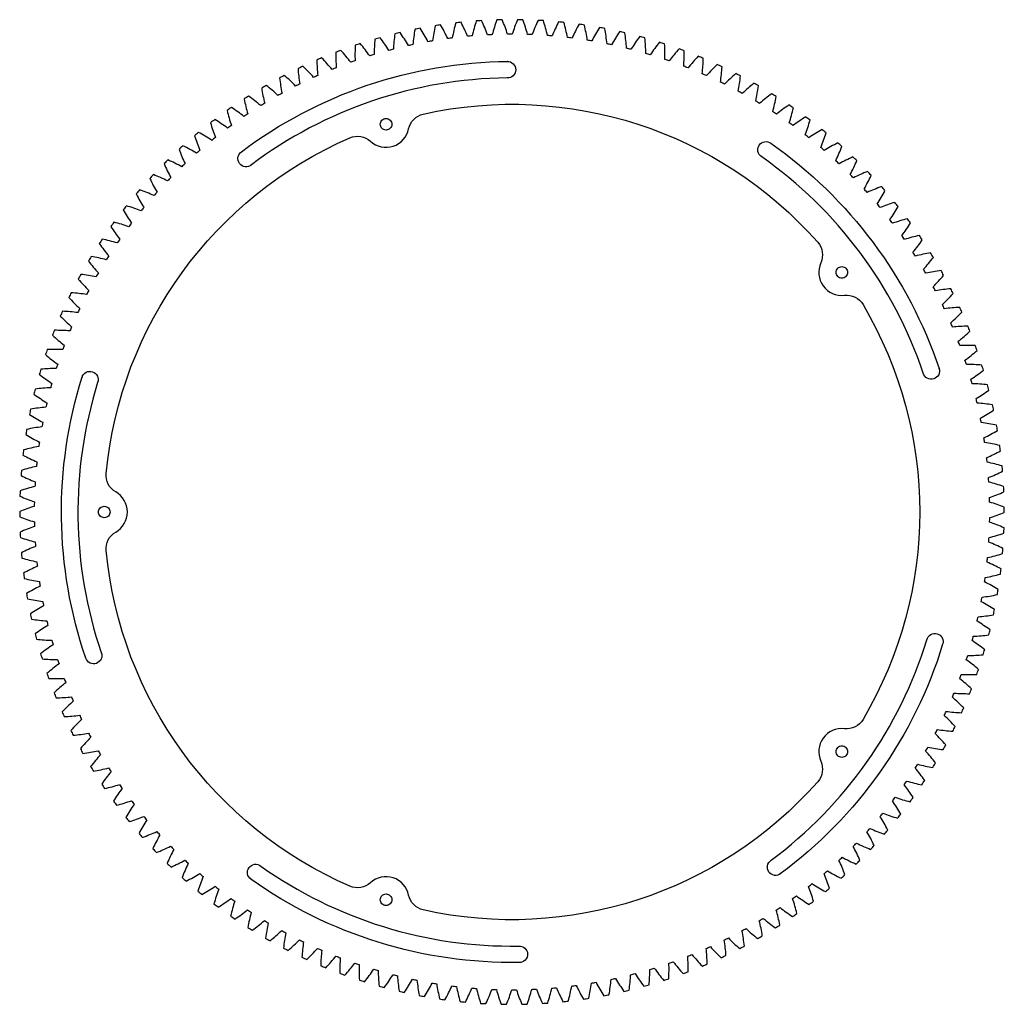
# Model space of a CAD drawing. Extents: x 0.3 to 41.7, y 0.2 to 26.8.
# Drawn here: x 25.7 to 41.7, y 1.1 to 17.1 of the extents above; entities that cross this region are included whole.
import ezdxf

# ---------------------------------------------------------------- set-up
doc = ezdxf.new("R2010")
doc.units = 0
doc.header["$MEASUREMENT"] = 0
doc.layers.get('0').update_dxf_attribs({"linetype": 'CONTINUOUS'})

msp = doc.modelspace()

# ---------------------------------------------------------------- linework, layer by layer
at = {"flags": 128}
for points in [[(33.78486, 17.1184, 0.023792), (33.698802, 16.882053, 0.002406), (33.624086, 16.881721, 0.023792), (33.535936, 17.117297, 0.002692), (33.449797, 17.11511, 0.023792), (33.373712, 16.875366, 0.002406), (33.299075, 16.871907, 0.023792), (33.201138, 17.103584, 0.002692), (33.115166, 17.097793, 0.023792), (33.049188, 16.855073, 0.002406), (32.974761, 16.848491, 0.023792), (32.867208, 17.075864, 0.002692), (32.781554, 17.066477, 0.023792), (32.725797, 16.821207, 0.002406), (32.651711, 16.811514, 0.023792), (32.534732, 17.034184, 0.002692), (32.449546, 17.021219, 0.023792), (32.404109, 16.773829, 0.002406), (32.330494, 16.761043, 0.023792), (32.204292, 16.978618, 0.002692), (32.119724, 16.962097, 0.023792), (32.084687, 16.713022, 0.002406), (32.011671, 16.697164, 0.023792), (31.87647, 16.909264, 0.002692), (31.792667, 16.889216, 0.023792), (31.768091, 16.638892, 0.002406), (31.695804, 16.61999, 0.023792), (31.551839, 16.826243, 0.002692), (31.46895, 16.802703, 0.023792), (31.454877, 16.55157, 0.002406), (31.383445, 16.529657, 0.023792), (31.230969, 16.7297, 0.002692), (31.149138, 16.70271, 0.023792), (31.145595, 16.451208, 0.002406), (31.075143, 16.426323, 0.023792), (30.914424, 16.619805, 0.002692), (30.833795, 16.589412, 0.023792), (30.840786, 16.337982, 0.002406), (30.771438, 16.310169, 0.023792), (30.602758, 16.496752, 0.002692), (30.523473, 16.463009, 0.023792), (30.540987, 16.212092, 0.002406), (30.472864, 16.181399, 0.023792), (30.296519, 16.360755, 0.002692), (30.218716, 16.323721, 0.023792), (30.246722, 16.073758, 0.002406), (30.179944, 16.04024, 0.023792), (29.996243, 16.212053, 0.002692), (29.920059, 16.171794, 0.023792), (29.958508, 15.923223, 0.002406), (29.893193, 15.886938, 0.023792), (29.702458, 16.050907, 0.002692), (29.628027, 16.007494, 0.023792), (29.676851, 15.76075, 0.002406), (29.613112, 15.721762, 0.023792), (29.415678, 15.877601, 0.002692), (29.34313, 15.831108, 0.023792), (29.402244, 15.586626, 0.002406), (29.340194, 15.545003, 0.023792), (29.136407, 15.692437, 0.002692), (29.06587, 15.642948, 0.023792), (29.13517, 15.401155, 0.002406), (29.074917, 15.35697, 0.023792), (28.865135, 15.495741, 0.002692), (28.796732, 15.443341, 0.023792), (28.876096, 15.204663, 0.002406), (28.817747, 15.157993, 0.023792), (28.602338, 15.287858, 0.002692), (28.536189, 15.23264, 0.023792), (28.625479, 14.997494, 0.002406), (28.569135, 14.948422, 0.023792), (28.348476, 15.069153, 0.002692), (28.284698, 15.011213, 0.023792), (28.383756, 14.780012, 0.002406), (28.329517, 14.728624, 0.023792), (28.103996, 14.840009, 0.002692), (28.0427, 14.779449, 0.023792), (28.151353, 14.552599, 0.002406), (28.099313, 14.498984, 0.023792), (27.869326, 14.600828, 0.002692), (27.810619, 14.537754, 0.023792), (27.928676, 14.315653, 0.002406), (27.878927, 14.259906, 0.023792), (27.644877, 14.352029, 0.002692), (27.588864, 14.286553, 0.023792), (27.716117, 14.06959, 0.002406), (27.668746, 14.011809, 0.023792), (27.431044, 14.09405, 0.002692), (27.377821, 14.026285, 0.023792), (27.514049, 13.814843, 0.002406), (27.469139, 13.755128, 0.023792), (27.228201, 13.827343, 0.002692), (27.177863, 13.757409, 0.023792), (27.322826, 13.551856, 0.002406), (27.280456, 13.490314, 0.023792), (27.036705, 13.552376, 0.002692), (26.98934, 13.480395, 0.023792), (27.142783, 13.281093, 0.002406), (27.103027, 13.21783, 0.023792), (26.856892, 13.269631, 0.002692), (26.812582, 13.19573, 0.023792), (26.974236, 13.003028, 0.002406), (26.937165, 12.938156, 0.023792), (26.689076, 12.979604, 0.002692), (26.6479, 12.903912, 0.023792), (26.817482, 12.718149, 0.002406), (26.783159, 12.651781, 0.023792), (26.533552, 12.682804, 0.002692), (26.495582, 12.605455, 0.023792), (26.672794, 12.426956, 0.002406), (26.641281, 12.359209, 0.023792), (26.390594, 12.379752, 0.002692), (26.355896, 12.30088, 0.023792), (26.540427, 12.129959, 0.002406), (26.511779, 12.060952, 0.023792), (26.260451, 12.070979, 0.002692), (26.229086, 11.990724, 0.023792), (26.420613, 11.827679, 0.002406), (26.39488, 11.757533, 0.023792), (26.143353, 11.757028, 0.002692), (26.115376, 11.675529, 0.023792), (26.313563, 11.520648, 0.002406), (26.290789, 11.449486, 0.023792), (26.039504, 11.438448, 0.002692), (26.014965, 11.355849, 0.023792), (26.219464, 11.209403, 0.002406), (26.19969, 11.137349, 0.023792), (25.949087, 11.115798, 0.002692), (25.928029, 11.032244, 0.023792), (26.13848, 10.89449, 0.002406), (26.121741, 10.821672, 0.023792), (25.872261, 10.789646, 0.002692), (25.854719, 10.705283, 0.023792), (26.070755, 10.576463, 0.002406), (26.05708, 10.503008, 0.023792), (25.80916, 10.460562, 0.002692), (25.795166, 10.375539, 0.023792), (26.016407, 10.255879, 0.002406), (26.00582, 10.181915, 0.023792), (25.759895, 10.129125, 0.002692), (25.749474, 10.043591, 0.023792), (25.975531, 9.933299, 0.002406), (25.968051, 9.858957, 0.023792), (25.724552, 9.795915, 0.002692), (25.717722, 9.71002, 0.023792), (25.9482, 9.609292, 0.002406), (25.943839, 9.534701, 0.023792), (25.703193, 9.461518, 0.002692), (25.699966, 9.375412, 0.023792), (25.93446, 9.284423, 0.002406), (25.933226, 9.209716, 0.023792), (25.695857, 9.12652, 0.002692), (25.696238, 9.040354, 0.023792), (25.934336, 8.959265, 0.002406), (25.936232, 8.884571, 0.023792), (25.702555, 8.791508, 0.002692), (25.706544, 8.705433, 0.023792), (25.947829, 8.634386, 0.002406), (25.952851, 8.559838, 0.023792), (25.723276, 8.45707, 0.002692), (25.730866, 8.371239, 0.023792), (25.974915, 8.310358, 0.002406), (25.983054, 8.236085, 0.023792), (25.757983, 8.123794, 0.002692), (25.769162, 8.038355, 0.023792), (26.015545, 7.987747, 0.002406), (26.026788, 7.913881, 0.023792), (25.806617, 7.792264, 0.002692), (25.821363, 7.707368, 0.023792), (26.06965, 7.667122, 0.002406), (26.083976, 7.593791, 0.023792), (25.86909, 7.46306, 0.002692), (25.887379, 7.378857, 0.023792), (26.137133, 7.349043, 0.002406), (26.154517, 7.276376, 0.023792), (25.945295, 7.136762, 0.002692), (25.967094, 7.053398, 0.023792), (26.217877, 7.034069, 0.002406), (26.238289, 6.962194, 0.023792), (26.035097, 6.813941, 0.002692), (26.060367, 6.731563, 0.023792), (26.31174, 6.722753, 0.002406), (26.335144, 6.651795, 0.023792), (26.138338, 6.495164, 0.002692), (26.167036, 6.413916, 0.023792), (26.418557, 6.41564, 0.002406), (26.444912, 6.345725, 0.023792), (26.254838, 6.180989, 0.002692), (26.286913, 6.101015, 0.023792), (26.538141, 6.11327, 0.002406), (26.5674, 6.044519, 0.023792), (26.384391, 5.871969, 0.002692), (26.419787, 5.793408, 0.023792), (26.670282, 5.816172, 0.002406), (26.702395, 5.748708, 0.023792), (26.526772, 5.568645, 0.002692), (26.565427, 5.491635, 0.023792), (26.814749, 5.524869, 0.002406), (26.849658, 5.458808, 0.023792), (26.68173, 5.271549, 0.002692), (26.723575, 5.196225, 0.023792), (26.971287, 5.239871, 0.002406), (27.008932, 5.17533, 0.023792), (26.848992, 4.981203, 0.002692), (26.893955, 4.907697, 0.023792), (27.139622, 4.961678, 0.002406), (27.179937, 4.89877, 0.023792), (27.028267, 4.698115, 0.002692), (27.076268, 4.626557, 0.023792), (27.319459, 4.690778, 0.002406), (27.362373, 4.629613, 0.023792), (27.219238, 4.422784, 0.002692), (27.270194, 4.353298, 0.023792), (27.510483, 4.427647, 0.002406), (27.55592, 4.368333, 0.023792), (27.421572, 4.15569, 0.002692), (27.475393, 4.0884, 0.023792), (27.712357, 4.172745, 0.002406), (27.760239, 4.115386, 0.023792), (27.634913, 3.897304, 0.002692), (27.691505, 3.832327, 0.023792), (27.924729, 3.926521, 0.002406), (27.974971, 3.871217, 0.023792), (27.858887, 3.648079, 0.002692), (27.91815, 3.585528, 0.023792), (28.147226, 3.689406, 0.002406), (28.199739, 3.636255, 0.023792), (28.093101, 3.408451, 0.002692), (28.154932, 3.348437, 0.023792), (28.379456, 3.461816, 0.002406), (28.434149, 3.41091, 0.023792), (28.337145, 3.178841, 0.002692), (28.401434, 3.121469, 0.023792), (28.621013, 3.244151, 0.002406), (28.67779, 3.19558, 0.023792), (28.590589, 2.959652, 0.002692), (28.657224, 2.905022, 0.023792), (28.871474, 3.036792, 0.002406), (28.930234, 2.990641, 0.023792), (28.852989, 2.751269, 0.002692), (28.921854, 2.699477, 0.023792), (29.130397, 2.840103, 0.002406), (29.191039, 2.796453, 0.023792), (29.123886, 2.554056, 0.002692), (29.194859, 2.505193, 0.023792), (29.397331, 2.654429, 0.002406), (29.459747, 2.613357, 0.023792), (29.402803, 2.36836, 0.002692), (29.47576, 2.322513, 0.023792), (29.671805, 2.480096, 0.002406), (29.735886, 2.441674, 0.023792), (29.689252, 2.194507, 0.002692), (29.764065, 2.151755, 0.023792), (29.953339, 2.31741, 0.002406), (30.018973, 2.281705, 0.023792), (29.98273, 2.032802, 0.002692), (30.059267, 1.99322, 0.023792), (30.241438, 2.166655, 0.002406), (30.30851, 2.13373, 0.023792), (30.282721, 1.883529, 0.002692), (30.360849, 1.847186, 0.023792), (30.535598, 2.028098, 0.002406), (30.60399, 1.99801, 0.023792), (30.588701, 1.746948, 0.002692), (30.668282, 1.713909, 0.023792), (30.835302, 1.90198, 0.002406), (30.904894, 1.874783, 0.023792), (30.900132, 1.6233, 0.002692), (30.981027, 1.593623, 0.023792), (31.140024, 1.788523, 0.002406), (31.210694, 1.764264, 0.023792), (31.216467, 1.512803, 0.002692), (31.298534, 1.486539, 0.023792), (31.44923, 1.687926, 0.002406), (31.520854, 1.666647, 0.023792), (31.537152, 1.415649, 0.002692), (31.620246, 1.392845, 0.023792), (31.762377, 1.600365, 0.002406), (31.834829, 1.582105, 0.023792), (31.861624, 1.332009, 0.002692), (31.9456, 1.312704, 0.023792), (32.078917, 1.525995, 0.002406), (32.15207, 1.510784, 0.023792), (32.189314, 1.26203, 0.002692), (32.274025, 1.246259, 0.023792), (32.398293, 1.464945, 0.002406), (32.472018, 1.452811, 0.023792), (32.519647, 1.205834, 0.002692), (32.604944, 1.193624, 0.023792), (32.719945, 1.417322, 0.002406), (32.794114, 1.408287, 0.023792), (32.852043, 1.163521, 0.002692), (32.937777, 1.154894, 0.023792), (33.04331, 1.383211, 0.002406), (33.117792, 1.377289, 0.023792), (33.18592, 1.135164, 0.002692), (33.27194, 1.130135, 0.023792), (33.367819, 1.362671, 0.002406), (33.442484, 1.359873, 0.023792), (33.520691, 1.120813, 0.002692), (33.606846, 1.11939, 0.023792), (33.692904, 1.355738, 0.002406), (33.76762, 1.356069, 0.023792), (33.855769, 1.120494, 0.002692), (33.941909, 1.12268, 0.023792), (34.017993, 1.362424, 0.002406), (34.092631, 1.365884, 0.023792), (34.190568, 1.134206, 0.002692), (34.27654, 1.139998, 0.023792), (34.342518, 1.382718, 0.002406), (34.416945, 1.3893, 0.023792), (34.524498, 1.161927, 0.002692), (34.610152, 1.171313, 0.023792), (34.665908, 1.416583, 0.002406), (34.739994, 1.426276, 0.023792), (34.856974, 1.203607, 0.002692), (34.94216, 1.216572, 0.023792), (34.987597, 1.463961, 0.002406), (35.061212, 1.476748, 0.023792), (35.187413, 1.259172, 0.002692), (35.271982, 1.275693, 0.023792), (35.307019, 1.524768, 0.002406), (35.380034, 1.540627, 0.023792), (35.515236, 1.328527, 0.002692), (35.599038, 1.348575, 0.023792), (35.623615, 1.598898, 0.002406), (35.695902, 1.6178, 0.023792), (35.839867, 1.411548, 0.002692), (35.922756, 1.435088, 0.023792), (35.936829, 1.686221, 0.002406), (36.008261, 1.708134, 0.023792), (36.160737, 1.508091, 0.002692), (36.242567, 1.535081, 0.023792), (36.246111, 1.786583, 0.002406), (36.316563, 1.811468, 0.023792), (36.477282, 1.617985, 0.002692), (36.557911, 1.648378, 0.023792), (36.550919, 1.899808, 0.002406), (36.620267, 1.927621, 0.023792), (36.788948, 1.741039, 0.002692), (36.868233, 1.774782, 0.023792), (36.850719, 2.025699, 0.002406), (36.918841, 2.056391, 0.023792), (37.095187, 1.877036, 0.002692), (37.17299, 1.914069, 0.023792), (37.144984, 2.164033, 0.002406), (37.211761, 2.197551, 0.023792), (37.395463, 2.025738, 0.002692), (37.471646, 2.065996, 0.023792), (37.433198, 2.314568, 0.002406), (37.498513, 2.350853, 0.023792), (37.689248, 2.186883, 0.002692), (37.763679, 2.230297, 0.023792), (37.714855, 2.47704, 0.002406), (37.778594, 2.516029, 0.023792), (37.976028, 2.36019, 0.002692), (38.048576, 2.406682, 0.023792), (37.989462, 2.651165, 0.002406), (38.051512, 2.692788, 0.023792), (38.255299, 2.545353, 0.002692), (38.325836, 2.594843, 0.023792), (38.256536, 2.836636, 0.002406), (38.316789, 2.880821, 0.023792), (38.526571, 2.742049, 0.002692), (38.594973, 2.794449, 0.023792), (38.515609, 3.033128, 0.002406), (38.573959, 3.079797, 0.023792), (38.789368, 2.949932, 0.002692), (38.855516, 3.005151, 0.023792), (38.766227, 3.240296, 0.002406), (38.822571, 3.289369, 0.023792), (39.043229, 3.168638, 0.002692), (39.107008, 3.226578, 0.023792), (39.00795, 3.457778, 0.002406), (39.062189, 3.509167, 0.023792), (39.28771, 3.397782, 0.002692), (39.349006, 3.458342, 0.023792), (39.240353, 3.685192, 0.002406), (39.292393, 3.738806, 0.023792), (39.52238, 3.636963, 0.002692), (39.581086, 3.700037, 0.023792), (39.46303, 3.922137, 0.002406), (39.512779, 3.977884, 0.023792), (39.746829, 3.885761, 0.002692), (39.802842, 3.951238, 0.023792), (39.675588, 4.1682, 0.002406), (39.722959, 4.225981, 0.023792), (39.960662, 4.14374, 0.002692), (40.013884, 4.211505, 0.023792), (39.877657, 4.422948, 0.002406), (39.922567, 4.482662, 0.023792), (40.163504, 4.410447, 0.002692), (40.213843, 4.480381, 0.023792), (40.06888, 4.685934, 0.002406), (40.11125, 4.747477, 0.023792), (40.355, 4.685414, 0.002692), (40.402366, 4.757395, 0.023792), (40.248923, 4.956697, 0.002406), (40.288679, 5.01996, 0.023792), (40.534814, 4.96816, 0.002692), (40.579124, 5.042061, 0.023792), (40.41747, 5.234762, 0.002406), (40.454541, 5.299635, 0.023792), (40.70263, 5.258186, 0.002692), (40.743806, 5.333878, 0.023792), (40.574224, 5.519642, 0.002406), (40.608547, 5.586009, 0.023792), (40.858154, 5.554986, 0.002692), (40.896124, 5.632336, 0.023792), (40.718912, 5.810835, 0.002406), (40.750425, 5.878582, 0.023792), (41.001112, 5.858038, 0.002692), (41.03581, 5.93691, 0.023792), (40.851279, 6.107832, 0.002406), (40.879927, 6.176839, 0.023792), (41.131255, 6.166811, 0.002692), (41.162619, 6.247067, 0.023792), (40.971092, 6.410111, 0.002406), (40.996826, 6.480257, 0.023792), (41.248353, 6.480763, 0.002692), (41.276329, 6.562262, 0.023792), (41.078143, 6.717143, 0.002406), (41.100917, 6.788305, 0.023792), (41.352202, 6.799343, 0.002692), (41.376741, 6.881942, 0.023792), (41.172242, 7.028388, 0.002406), (41.192016, 7.100441, 0.023792), (41.442618, 7.121992, 0.002692), (41.463677, 7.205546, 0.023792), (41.253226, 7.3433, 0.002406), (41.269965, 7.416118, 0.023792), (41.519445, 7.448145, 0.002692), (41.536986, 7.532507, 0.023792), (41.320951, 7.661328, 0.002406), (41.334626, 7.734783, 0.023792), (41.582546, 7.777228, 0.002692), (41.596539, 7.862251, 0.023792), (41.375299, 7.981912, 0.002406), (41.385886, 8.055876, 0.023792), (41.631811, 8.108666, 0.002692), (41.642232, 8.1942, 0.023792), (41.416174, 8.304491, 0.002406), (41.423655, 8.378833, 0.023792), (41.667154, 8.441875, 0.002692), (41.673984, 8.527771, 0.023792), (41.443506, 8.628499, 0.002406), (41.447867, 8.703089, 0.023792), (41.688513, 8.776273, 0.002692), (41.691739, 8.862379, 0.023792), (41.457246, 8.953367, 0.002406), (41.458479, 9.028075, 0.023792), (41.695849, 9.111271, 0.002692), (41.695467, 9.197437, 0.023792), (41.457369, 9.278526, 0.002406), (41.455474, 9.353219, 0.023792), (41.689151, 9.446283, 0.002692), (41.685161, 9.532357, 0.023792), (41.443877, 9.603404, 0.002406), (41.438855, 9.677953, 0.023792), (41.66843, 9.78072, 0.002692), (41.660839, 9.866552, 0.023792), (41.416791, 9.927433, 0.002406), (41.408652, 10.001706, 0.023792), (41.633722, 10.113996, 0.002692), (41.622544, 10.199435, 0.023792), (41.37616, 10.250043, 0.002406), (41.364918, 10.32391, 0.023792), (41.585089, 10.445527, 0.002692), (41.570343, 10.530423, 0.023792), (41.322056, 10.570669, 0.002406), (41.30773, 10.644, 0.023792), (41.522615, 10.77473, 0.002692), (41.504327, 10.858934, 0.023792), (41.254572, 10.888748, 0.002406), (41.237189, 10.961415, 0.023792), (41.446411, 11.101029, 0.002692), (41.424612, 11.184393, 0.023792), (41.173828, 11.203721, 0.002406), (41.153417, 11.275597, 0.023792), (41.356609, 11.42385, 0.002692), (41.331339, 11.506228, 0.023792), (41.079966, 11.515038, 0.002406), (41.056562, 11.585995, 0.023792), (41.253368, 11.742627, 0.002692), (41.22467, 11.823875, 0.023792), (40.973148, 11.822151, 0.002406), (40.946794, 11.892066, 0.023792), (41.136868, 12.056801, 0.002692), (41.104793, 12.136776, 0.023792), (40.853564, 12.124521, 0.002406), (40.824305, 12.193271, 0.023792), (41.007314, 12.365822, 0.002692), (40.971919, 12.444383, 0.023792), (40.721423, 12.421618, 0.002406), (40.689311, 12.489083, 0.023792), (40.864934, 12.669146, 0.002692), (40.826279, 12.746156, 0.023792), (40.576957, 12.712922, 0.002406), (40.542048, 12.778982, 0.023792), (40.709976, 12.966242, 0.002692), (40.668131, 13.041566, 0.023792), (40.420419, 12.99792, 0.002406), (40.382774, 13.062461, 0.023792), (40.542713, 13.256588, 0.002692), (40.49775, 13.330093, 0.023792), (40.252084, 13.276113, 0.002406), (40.211769, 13.339021, 0.023792), (40.363439, 13.539675, 0.002692), (40.315437, 13.611233, 0.023792), (40.072247, 13.547013, 0.002406), (40.029333, 13.608177, 0.023792), (40.172467, 13.815007, 0.002692), (40.121511, 13.884492, 0.023792), (39.881223, 13.810144, 0.002406), (39.835786, 13.869458, 0.023792), (39.970133, 14.0821, 0.002692), (39.916312, 14.149391, 0.023792), (39.679348, 14.065045, 0.002406), (39.631467, 14.122405, 0.023792), (39.756792, 14.340486, 0.002692), (39.700201, 14.405464, 0.023792), (39.466977, 14.31127, 0.002406), (39.416735, 14.366573, 0.023792), (39.532818, 14.589712, 0.002692), (39.473555, 14.652263, 0.023792), (39.24448, 14.548385, 0.002406), (39.191967, 14.601536, 0.023792), (39.298604, 14.82934, 0.002692), (39.236774, 14.889354, 0.023792), (39.01225, 14.775974, 0.002406), (38.957557, 14.82688, 0.023792), (39.054561, 15.058949, 0.002692), (38.990272, 15.116322, 0.023792), (38.770692, 14.99364, 0.002406), (38.713916, 15.042211, 0.023792), (38.801117, 15.278138, 0.002692), (38.734482, 15.332769, 0.023792), (38.520232, 15.200999, 0.002406), (38.461471, 15.24715, 0.023792), (38.538717, 15.486522, 0.002692), (38.469852, 15.538314, 0.023792), (38.261308, 15.397688, 0.002406), (38.200667, 15.441337, 0.023792), (38.26782, 15.683735, 0.002692), (38.196847, 15.732597, 0.023792), (37.994375, 15.583362, 0.002406), (37.931959, 15.624434, 0.023792), (37.988903, 15.86943, 0.002692), (37.915946, 15.915278, 0.023792), (37.719901, 15.757695, 0.002406), (37.655819, 15.796117, 0.023792), (37.702454, 16.043283, 0.002692), (37.627641, 16.086035, 0.023792), (37.438367, 15.920381, 0.002406), (37.372733, 15.956086, 0.023792), (37.408976, 16.204988, 0.002692), (37.332439, 16.24457, 0.023792), (37.150267, 16.071135, 0.002406), (37.083196, 16.10406, 0.023792), (37.108984, 16.354262, 0.002692), (37.030856, 16.390604, 0.023792), (36.856108, 16.209693, 0.002406), (36.787716, 16.23978, 0.023792), (36.803005, 16.490843, 0.002692), (36.723423, 16.523881, 0.023792), (36.556404, 16.335811, 0.002406), (36.486812, 16.363008, 0.023792), (36.491574, 16.61449, 0.002692), (36.410679, 16.644167, 0.023792), (36.251682, 16.449268, 0.002406), (36.181012, 16.473527, 0.023792), (36.175239, 16.724988, 0.002692), (36.093172, 16.751251, 0.023792), (35.942476, 16.549865, 0.002406), (35.870852, 16.571143, 0.023792), (35.854554, 16.822142, 0.002692), (35.771459, 16.844946, 0.023792), (35.629328, 16.637425, 0.002406), (35.556877, 16.655686, 0.023792), (35.530082, 16.905782, 0.002692), (35.446105, 16.925086, 0.023792), (35.312789, 16.711796, 0.002406), (35.239636, 16.727006, 0.023792), (35.202392, 16.975761, 0.002692), (35.117681, 16.991532, 0.023792), (34.993413, 16.772846, 0.002406), (34.919687, 16.78498, 0.023792), (34.872059, 17.031957, 0.002692), (34.786762, 17.044166, 0.023792), (34.671761, 16.820468, 0.002406), (34.597592, 16.829504, 0.023792), (34.539663, 17.07427, 0.002692), (34.453929, 17.082897, 0.023792), (34.348396, 16.854579, 0.002406), (34.273914, 16.860501, 0.023792), (34.205786, 17.102627, 0.002692), (34.119766, 17.107656, 0.023792), (34.023887, 16.875119, 0.002406), (33.949222, 16.877917, 0.023792), (33.871015, 17.116977, 0.002693)], [(33.617445, 16.439646, -0.42899), (33.757182, 16.30531, -0.42899), (33.616006, 16.172487, 0.15942), (29.462425, 14.761379, -0.428165), (29.269784, 14.780421, -0.428165), (29.297932, 14.971944, -0.160036), (33.625359, 16.43975)], [(31.061821, 3.040039, -0.27331), (27.100556, 8.492252, -0.294842), (27.256745, 8.793213, 0.580651), (27.256745, 9.444578, -0.294842), (27.100556, 9.745539, -0.27331), (31.061821, 15.197752, -0.294842), (31.396316, 15.142209, 0.580651), (32.015802, 15.343492, -0.294842), (32.253767, 15.585039, -0.27331), (38.663228, 13.502479, -0.294842), (38.713769, 13.167191, 0.580651), (39.096632, 12.640225, -0.294842), (39.399892, 12.488548, -0.27331), (39.399892, 5.749242, -0.294842), (39.096632, 5.597565, 0.580651), (38.713769, 5.0706, -0.294842), (38.663228, 4.735312, -0.27331), (32.253767, 2.652752, -0.294842), (32.015802, 2.894298, 0.580651), (31.396316, 3.095581, -0.294842)], [(31.648615, 15.513395, -0.414214), (31.742365, 15.419645, -0.414214), (31.648615, 15.325895, -0.414214), (31.554865, 15.419645, -0.414214)], [(40.634071, 11.455702, -0.42899), (40.549491, 11.281292, -0.42899), (40.379543, 11.374514, 0.15942), (37.753972, 14.888748, -0.428165), (37.712553, 15.077845, -0.428165), (37.9034, 15.110258, -0.160036), (40.636616, 11.448207)], [(39.05559, 13.106723, -0.414214), (39.14934, 13.012973, -0.414214), (39.05559, 12.919223, -0.414214), (38.96184, 13.012973, -0.414214)], [(26.709176, 11.306561, -0.42899), (26.880118, 11.397947, -0.42899), (26.962814, 11.222636, 0.15942), (27.021331, 6.836289, -0.428165), (26.943691, 6.658961, -0.428165), (26.770241, 6.744915, -0.160036), (26.711522, 11.31412)], [(27.070853, 9.212645, -0.414214), (27.164603, 9.118895, -0.414214), (27.070853, 9.025145, -0.414214), (26.977103, 9.118895, -0.414214)], [(38.062316, 3.24237, -0.42899), (37.870305, 3.268915, -0.42899), (37.906448, 3.459353, 0.15942), (40.437336, 7.042377, -0.428165), (40.604379, 7.140203, -0.428165), (40.694181, 6.968713, -0.160036), (38.055974, 3.237634)], [(39.05559, 5.318568, -0.414214), (39.14934, 5.224818, -0.414214), (39.05559, 5.131068, -0.414214), (38.96184, 5.224818, -0.414214)], [(29.456257, 3.150196, -0.42899), (29.422168, 3.341012, -0.42899), (29.614454, 3.365487, 0.15942), (33.804199, 2.065684, -0.428165), (33.948857, 1.937047, -0.428165), (33.81351, 1.798647, -0.160036), (29.449793, 3.154764)], [(31.648615, 2.911896, -0.414214), (31.742365, 2.818146, -0.414214), (31.648615, 2.724396, -0.414214), (31.554865, 2.818146, -0.414214)]]:
    msp.add_lwpolyline(points, format="xyb", close=True, dxfattribs=at)

doc.saveas('drawing.dxf')
